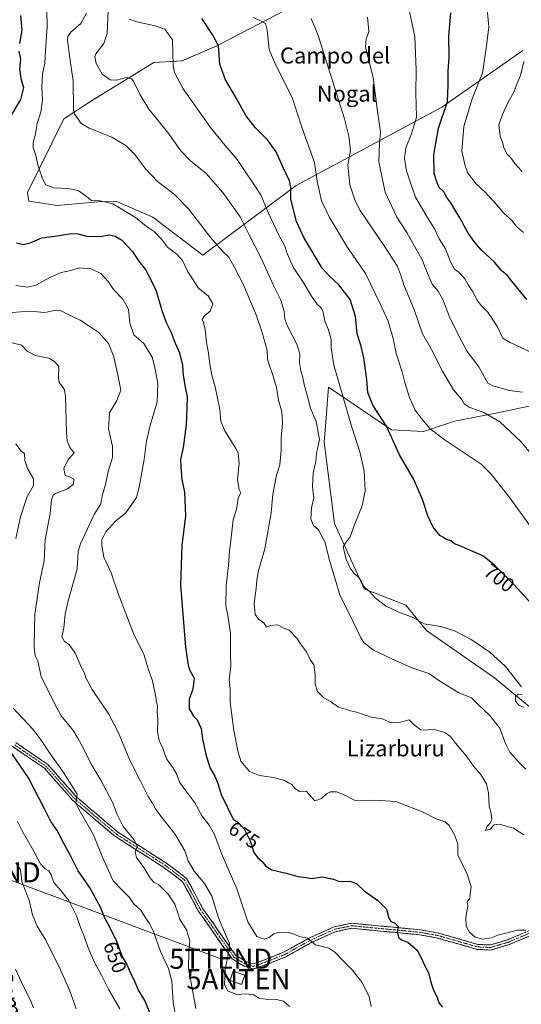
# Model space of a CAD drawing. Units: metres. Extents: x 624534 to 628001, y 4727240 to 4729616.
# Drawn here: x 624887 to 625137, y 4727915 to 4728405 of the extents above; entities that cross this region are included whole.
import ezdxf
from ezdxf.enums import TextEntityAlignment as Align

# ---------------------------------------------------------------- set-up
doc = ezdxf.new("R2010")
doc.units = ezdxf.units.M
doc.header["$MEASUREMENT"] = 0
for name, pattern in [('TRAZO_Y_PUNTO', [1, 0.5, -0.25, 0, -0.25]), ('TRAZOS', [0.75, 0.5, -0.25]), ('TRAZOSX2', [1.5, 1, -0.5])]:
    doc.linetypes.add(name, pattern=pattern)
doc.layers.get('0').update_dxf_attribs({"lineweight": 5})
for name, color, linetype, lineweight in [('Antena puntual', 7, 'Continuous', 0), ('Arbolado forestal CxS', 92, 'Continuous', 0), ('Camino', 19, 'TRAZOSX2', 0), ('Camino Cxs', 19, 'Continuous', 0), ('Camino eje', 19, 'TRAZO_Y_PUNTO', 0), ('Cultivos herbáceos CxS', 92, 'Continuous', 0), ('Curva de nivel maestra', 36, 'Continuous', 30), ('Curva de nivel normal', 36, 'Continuous', 0), ('Instalación de telecomunicaciones y medición', 135, 'TRAZOSX2', 0), ('Instalación de telecomunicaciones y medición Cxs', 135, 'Continuous', 0), ('Rótulo de curva de nivel directora', 19, 'Continuous', 0), ('Tendido', 6, 'Continuous', 0), ('Texto cartográfico', 19, 'Continuous', 0), ('Torre de tendido puntual', 7, 'Continuous', 0), ('Valla', 19, 'TRAZOS', 0)]:
    doc.layers.add(name, color=color, linetype=linetype, lineweight=lineweight)
doc.styles.add('Arial', font='txt', dxfattribs={"height": 0.2})

# ---------------------------------------------------------------- blocks, each defined once
blk = doc.blocks.new('*U152')
at = {"layer": 'Arbolado forestal CxS', "color": 92, "linetype": 'Continuous', "lineweight": 0}
for points in [[(625023.3547, 4728412.2751, 708.6116), (624984.9703, 4728392.3355, 700.2485), (624967.9921, 4728384.9505, 696.501), (624953.9673, 4728384.2125, 693.3904), (624922.9649, 4728365.0117, 686.4712), (624909.0427, 4728356.1587, 684.2812), (624890.9631, 4728319.4753, 678.5782), (624891.7151, 4728315.0503, 678.8206), (624905.7379, 4728312.8903, 678.4796), (624926.0039, 4728314.7083, 678.381), (624935.5189, 4728314.9651, 679.9924), (624953.4977, 4728307.1973, 681.4197), (624978.3255, 4728288.2073, 682.863), (624978.3255, 4728288.2073, 682.863), (625024.8299, 4728322.9169, 702.1501), (625097.4315, 4728361.8895, 725.7955), (625137.7689, 4728390.1199, 735.5256)], [(625147.3629, 4728214.3577, 714.3569), (625124.2909, 4728209.5827, 710.1853), (625103.8117, 4728205.4957, 707.0481), (625088.3497, 4728200.3547, 703.9754), (625072.4567, 4728201.1949, 700.6456), (625041.0681, 4728222.4809, 694.0021), (625039.8379, 4728207.3009, 692.7079), (625038.8537, 4728195.1569, 691.4617), (625044.0201, 4728154.5393, 693.9182), (625058.7823, 4728122.0455, 694.4668), (625079.4513, 4728113.9215, 695.6728), (625089.7849, 4728101.3677, 693.6256), (625123.7395, 4728077.7347, 693.4392), (625144.7241, 4728060.2759, 694.7129)]]:
    blk.add_polyline3d(points, dxfattribs=at)
blk = doc.blocks.new('*U174')
at = {"layer": 'Curva de nivel normal', "color": 36, "linetype": 'Continuous', "lineweight": 0}
blk.add_polyline3d([(625060.46, 4728406.68, 715), (625061.06, 4728399.66, 715), (625059.75, 4728395.76, 715), (625059.47, 4728392.02, 715), (625060.55, 4728387.08, 715), (625063.29, 4728376.75, 715), (625065.23, 4728361.08, 715), (625066.96, 4728349.51, 715), (625066.41, 4728343.8, 715), (625066.03, 4728334.64, 715), (625069.18, 4728319.6, 715), (625075.06, 4728307.22, 715), (625080.1, 4728299.57, 715), (625087.68, 4728285.95, 715), (625089.77, 4728280.38, 715), (625092.69, 4728273.79, 715), (625095.64, 4728270.36, 715), (625098, 4728266.12, 715), (625101.24, 4728257.59, 715), (625106.39, 4728247.06, 715), (625110.06, 4728240.34, 715), (625115.83, 4728232.65, 715), (625120.37, 4728224.44, 715), (625122.81, 4728223.09, 715), (625131.25, 4728220.86, 715), (625137.65, 4728219.93, 715)], dxfattribs=at)
blk = doc.blocks.new('*U175')
at = {"layer": 'Curva de nivel normal', "color": 36, "linetype": 'Continuous', "lineweight": 0}
blk.add_polyline3d([(624886.01, 4728006.3, 645), (624888.56, 4728001.3, 645), (624893.49, 4727992.66, 645), (624897.46, 4727985.22, 645), (624899.82, 4727982.64, 645), (624901.66, 4727981.66, 645), (624902.76, 4727979.68, 645), (624904.11, 4727975.87, 645), (624907.7, 4727971.88, 645), (624911.56, 4727966.82, 645), (624915.39, 4727959.18, 645), (624917.22, 4727953.88, 645), (624919.47, 4727948.69, 645), (624921.17, 4727943.3, 645), (624924.51, 4727935.62, 645), (624927.95, 4727929.73, 645), (624931.48, 4727922.4, 645), (624936.97, 4727912.97, 645)], dxfattribs=at)
blk = doc.blocks.new('*U177')
at = {"layer": 'Curva de nivel normal', "color": 36, "linetype": 'Continuous', "lineweight": 0}
blk.add_polyline3d([(624885, 4727932.67, 635), (624888.96, 4727924.12, 635), (624892.27, 4727917.55, 635), (624894.08, 4727913.47, 635)], dxfattribs=at)
blk = doc.blocks.new('*U178')
at = {"layer": 'Curva de nivel normal', "color": 36, "linetype": 'Continuous', "lineweight": 0}
blk.add_polyline3d([(624885.2, 4727985.72, 640), (624887.53, 4727982.14, 640), (624888.17, 4727976.3, 640), (624891.85, 4727966.89, 640), (624893.54, 4727959.69, 640), (624895.85, 4727954.14, 640), (624900.12, 4727947.08, 640), (624907.46, 4727932.37, 640), (624912.04, 4727921.83, 640), (624915.29, 4727912.87, 640)], dxfattribs=at)
blk = doc.blocks.new('*U187')
at = {"layer": 'Curva de nivel normal', "color": 36, "linetype": 'Continuous', "lineweight": 0}
blk.add_polyline3d([(624974.86, 4727913.12, 660), (624973.45, 4727921.45, 660), (624971.28, 4727933.02, 660), (624971.33, 4727941.15, 660), (624971.94, 4727946.73, 660), (624970.3, 4727952.21, 660), (624966.9, 4727957.5, 660), (624965.89, 4727960.8, 660), (624964.42, 4727965.05, 660), (624961.17, 4727970.03, 660), (624956.44, 4727974.7, 660), (624953.88, 4727976.08, 660), (624952.26, 4727977.88, 660), (624948.98, 4727983.26, 660), (624945.4, 4727988.36, 660), (624944.66, 4727990.9, 660), (624945.64, 4727993.85, 660), (624944.13, 4727997.11, 660), (624938.62, 4728003.78, 660), (624935.63, 4728009.78, 660), (624933.41, 4728015.78, 660), (624927.52, 4728026.87, 660), (624922.5, 4728035.15, 660), (624918.62, 4728043.19, 660), (624916.12, 4728047.71, 660), (624913.96, 4728051.43, 660), (624907.78, 4728058.8, 660), (624904.41, 4728064.94, 660), (624897.88, 4728078.49, 660), (624896.13, 4728086.07, 660), (624894.86, 4728088.73, 660), (624894.31, 4728093.24, 660), (624894.67, 4728109.44, 660), (624896.92, 4728125.1, 660), (624899.25, 4728135.97, 660), (624899.85, 4728146.44, 660), (624902.27, 4728159.54, 660), (624902.89, 4728166.42, 660), (624903.78, 4728168.69, 660), (624904.96, 4728169.56, 660), (624910.89, 4728171.83, 660), (624913.87, 4728174.18, 660), (624914.08, 4728176.62, 660), (624911.91, 4728177.83, 660), (624909.8, 4728178.58, 660), (624909.18, 4728182.05, 660), (624911.06, 4728186.1, 660), (624914.33, 4728189.77, 660), (624912.16, 4728192.43, 660), (624910.73, 4728195.86, 660), (624910.39, 4728199.76, 660), (624909.91, 4728217.92, 660), (624909.41, 4728221.18, 660), (624908.05, 4728223.2, 660), (624906.72, 4728224.76, 660), (624906.39, 4728226.88, 660), (624906.54, 4728232.8, 660), (624904.54, 4728235.23, 660), (624901.59, 4728236.89, 660), (624895.06, 4728238.22, 660), (624890.78, 4728240.38, 660), (624888.06, 4728243.35, 660), (624883.34, 4728244.55, 660)], dxfattribs=at)
blk = doc.blocks.new('*U194')
at = {"layer": 'Curva de nivel normal', "color": 36, "linetype": 'Continuous', "lineweight": 0}
blk.add_polyline3d([(625081.1, 4728410.24, 720), (625083.95, 4728397.12, 720), (625084.72, 4728380.45, 720), (625084.48, 4728368.92, 720), (625084.84, 4728356.89, 720), (625082.29, 4728348.57, 720), (625079.5, 4728341.68, 720), (625078.8, 4728336.41, 720), (625079.88, 4728330.23, 720), (625081.86, 4728324.21, 720), (625084.42, 4728317.11, 720), (625090.04, 4728307.42, 720), (625093.67, 4728301.76, 720), (625096.19, 4728296.42, 720), (625099.23, 4728291.42, 720), (625101.75, 4728284.88, 720), (625103.82, 4728281.34, 720), (625106.12, 4728279.61, 720), (625108.92, 4728276.46, 720), (625110.41, 4728273.86, 720), (625112.98, 4728270.01, 720), (625115.12, 4728265.83, 720), (625117.07, 4728263.17, 720), (625120.34, 4728259.89, 720), (625125.22, 4728252.62, 720), (625127.83, 4728246.93, 720), (625131.5, 4728244.81, 720), (625142.19, 4728239.74, 720)], dxfattribs=at)
blk = doc.blocks.new('*U196')
at = {"layer": 'Curva de nivel normal', "color": 36, "linetype": 'Continuous', "lineweight": 0}
blk.add_polyline3d([(625138.2, 4728299.6, 730), (625134.84, 4728302.32, 730), (625132.27, 4728305.43, 730), (625128.15, 4728309.36, 730), (625125.09, 4728313.1, 730), (625119.04, 4728319.58, 730), (625114.52, 4728323.8, 730), (625110.48, 4728329.08, 730), (625109.06, 4728332.67, 730), (625107.42, 4728340.01, 730), (625108.42, 4728352.3, 730), (625112.53, 4728366.12, 730), (625117.72, 4728378.99, 730), (625119.52, 4728391.12, 730), (625120.93, 4728401.86, 730), (625119.83, 4728412.32, 730)], dxfattribs=at)
blk = doc.blocks.new('*U198')
at = {"layer": 'Curva de nivel normal', "color": 36, "linetype": 'Continuous', "lineweight": 0}
blk.add_polyline3d([(625032.29, 4728406.07, 710), (625035.78, 4728397.61, 710), (625048.93, 4728356.04, 710), (625051.15, 4728347.56, 710), (625051.94, 4728340.32, 710), (625050.61, 4728333.29, 710), (625051.54, 4728323.27, 710), (625054.2, 4728315.34, 710), (625056.83, 4728310.41, 710), (625068.8, 4728292.9, 710), (625075.25, 4728282.93, 710), (625077.08, 4728278.35, 710), (625078.48, 4728273.39, 710), (625083.78, 4728260.64, 710), (625087.86, 4728249.03, 710), (625092.3, 4728241.23, 710), (625097.76, 4728230.42, 710), (625103.24, 4728221.1, 710), (625107.21, 4728216.52, 710), (625108.62, 4728214.22, 710), (625111.07, 4728212.51, 710), (625118.36, 4728209.89, 710), (625126.38, 4728205.3, 710), (625136.85, 4728195.52, 710), (625148.21, 4728181.59, 710)], dxfattribs=at)
blk = doc.blocks.new('*U199')
at = {"layer": 'Curva de nivel normal', "color": 36, "linetype": 'Continuous', "lineweight": 0}
for points in [[(624965.58, 4727905.45, 655), (624963.57, 4727916.12, 655), (624962.93, 4727926.79, 655), (624961.26, 4727933, 655), (624957.26, 4727941.56, 655), (624953.98, 4727950.9, 655), (624951.82, 4727955.43, 655), (624949.83, 4727958.18, 655), (624947.42, 4727961.99, 655), (624943.89, 4727965.42, 655), (624941.81, 4727968.39, 655), (624938.1, 4727971.96, 655), (624933.64, 4727976.67, 655), (624928.18, 4727988.77, 655), (624923.85, 4727999.52, 655), (624916.1, 4728013.14, 655), (624915.16, 4728015.54, 655), (624915.5, 4728017.44, 655), (624915.68, 4728019.76, 655), (624908.97, 4728030.58, 655), (624901.57, 4728040.85, 655), (624898.75, 4728045.25, 655), (624896.81, 4728048.02, 655), (624893.57, 4728052.32, 655), (624883.83, 4728062.66, 655)], [(624885.12, 4728147.19, 655), (624887.5, 4728157.94, 655), (624890.88, 4728168.11, 655), (624893.93, 4728173.6, 655), (624894.04, 4728176.86, 655), (624890.99, 4728182.08, 655), (624889.74, 4728186, 655), (624889.46, 4728189.41, 655), (624887.84, 4728190.57, 655), (624885.14, 4728194.26, 655)]]:
    blk.add_polyline3d(points, dxfattribs=at)
blk = doc.blocks.new('*U206')
at = {"layer": 'Curva de nivel normal', "color": 36, "linetype": 'Continuous', "lineweight": 0}
blk.add_polyline3d([(625138.38, 4728384.66, 735), (625136.67, 4728377.76, 735), (625135.03, 4728373.88, 735), (625133.43, 4728369.75, 735), (625130.3, 4728364.08, 735), (625127.76, 4728358.3, 735), (625125.83, 4728353.09, 735), (625126.55, 4728347.49, 735), (625127.76, 4728344.3, 735), (625128.42, 4728341.8, 735), (625129.87, 4728338.72, 735), (625131.81, 4728336.73, 735), (625133.82, 4728333.88, 735), (625135.73, 4728331.9, 735), (625137.41, 4728329.68, 735)], dxfattribs=at)
blk = doc.blocks.new('*U208')
at = {"layer": 'Curva de nivel maestra', "color": 36, "linetype": 'Continuous', "lineweight": 30}
blk.add_polyline3d([(625139.87, 4728266.09, 725), (625132.27, 4728275.22, 725), (625130.02, 4728278.3, 725), (625127.53, 4728280.33, 725), (625123.69, 4728284.67, 725), (625117.07, 4728290.93, 725), (625114.08, 4728294.38, 725), (625110.52, 4728299.11, 725), (625106.45, 4728306.85, 725), (625104.1, 4728310.56, 725), (625101.88, 4728314.34, 725), (625099.96, 4728316.97, 725), (625098.38, 4728319.84, 725), (625096.18, 4728321.96, 725), (625095.19, 4728324.23, 725), (625093.56, 4728328.94, 725), (625093.52, 4728338.22, 725), (625095.86, 4728351.52, 725), (625100.22, 4728364.74, 725), (625100.64, 4728372.85, 725), (625100.64, 4728379.86, 725), (625101.08, 4728386.89, 725), (625100.98, 4728397.33, 725), (625101.92, 4728408.89, 725)], dxfattribs=at)
blk = doc.blocks.new('*U212')
at = {"layer": 'Curva de nivel maestra', "color": 36, "linetype": 'Continuous', "lineweight": 30}
blk.add_polyline3d([(624953.03, 4727908.66, 650), (624949.49, 4727917.11, 650), (624946.37, 4727922.15, 650), (624944.49, 4727926.47, 650), (624942.02, 4727931.62, 650), (624940.48, 4727935.14, 650), (624938.18, 4727939.13, 650), (624935.45, 4727946.4, 650), (624931.66, 4727954.28, 650), (624929.47, 4727958.1, 650), (624927.32, 4727963.62, 650), (624921.83, 4727973.45, 650), (624916.32, 4727981.7, 650), (624912.68, 4727988.9, 650), (624909.07, 4727995.33, 650), (624905.82, 4728001.68, 650), (624902.63, 4728006.22, 650), (624899.55, 4728012.49, 650), (624891.44, 4728028.04, 650), (624875.13, 4728051.7, 650)], dxfattribs=at)
blk = doc.blocks.new('5TTEND')
blk.add_text('5TTEND', height=10).set_placement((0, 0), align=Align.MIDDLE_CENTER)
blk = doc.blocks.new('5ANTEN')
blk.add_text('5ANTEN', height=10).set_placement((0, 0), align=Align.MIDDLE_CENTER)

msp = doc.modelspace()

# ---------------------------------------------------------------- linework, layer by layer
at = {"layer": 'Arbolado forestal CxS', "color": 92, "linetype": 'Continuous', "lineweight": 0}
for points in [[(625144.41, 4728461.02, 737.49), (625129.65, 4728469.14, 735.47), (625120.05, 4728471.36, 734.34), (625112.38, 4728469.35, 733.29), (625103.08, 4728466.92, 731.09), (625094.96, 4728457.32, 727.92), (625080.93, 4728446.25, 722.82), (625058.79, 4728433.69, 717.1), (625023.35, 4728412.28, 708.61), (624984.97, 4728392.34, 700.25), (624967.99, 4728384.95, 696.5), (624953.97, 4728384.21, 693.39), (624922.96, 4728365.01, 686.47), (624909.04, 4728356.16, 684.28), (624890.96, 4728319.48, 678.58), (624891.72, 4728315.05, 678.82), (624905.74, 4728312.89, 678.48), (624926, 4728314.71, 678.38), (624935.52, 4728314.97, 679.99), (624953.5, 4728307.2, 681.42), (624978.33, 4728288.21, 682.86)], [(624978.33, 4728288.21, 682.86), (625024.83, 4728322.92, 702.15), (625097.43, 4728361.89, 725.8), (625137.77, 4728390.12, 735.53)], [(625147.36, 4728214.36, 714.36), (625124.29, 4728209.58, 710.19), (625103.81, 4728205.5, 707.05), (625088.35, 4728200.35, 703.98), (625072.46, 4728201.19, 700.65), (625041.07, 4728222.48, 694), (625039.84, 4728207.3, 692.71), (625038.85, 4728195.16, 691.46), (625044.02, 4728154.54, 693.92), (625058.78, 4728122.05, 694.47), (625079.45, 4728113.92, 695.67), (625089.78, 4728101.37, 693.63), (625123.74, 4728077.73, 693.44), (625144.72, 4728060.28, 694.71)]]:
    msp.add_polyline3d(points, dxfattribs=at)
at = {"layer": 'Camino', "color": 19, "linetype": 'TRAZOSX2', "lineweight": 0}
for points in [[(625149.36, 4727952.68), (625131.15, 4727945), (625121.87, 4727942.22), (625114.82, 4727942.55), (625111.34, 4727943.58), (625095.36, 4727948.19), (625086.45, 4727949.81), (625052.61, 4727953.03), (625044.58, 4727951.39), (625032.74, 4727946.09), (625019.38, 4727938.69), (625009.94, 4727934.94), (625003.52, 4727932.78), (624998.63, 4727934.27), (624992.92, 4727937.81), (624988.08, 4727944.69), (624976.29, 4727961.41), (624968.32, 4727976.25), (624958.87, 4727983.37), (624934.41, 4727999.01), (624913.51, 4728016.77), (624899.48, 4728032.71), (624883.35, 4728043.73)], [(624885.15, 4728045.52), (624901.15, 4728034.6), (624915.27, 4728018.56), (624935.9, 4728001.03), (624960.3, 4727985.43), (624970.27, 4727977.91), (624978.42, 4727962.73), (624994.01, 4727940.61), (624994.67, 4727939.67), (624999.67, 4727936.57), (625003.48, 4727935.41), (625009.07, 4727937.29), (625018.31, 4727940.95), (625031.63, 4727948.33), (625043.81, 4727953.79), (625052.47, 4727955.55), (625086.79, 4727952.29), (625095.93, 4727950.63), (625112.04, 4727945.98), (625115.25, 4727945.03), (625121.56, 4727944.74), (625130.3, 4727947.35), (625148.79, 4727955.15)]]:
    msp.add_lwpolyline(points, dxfattribs=at)
at = {"layer": 'Camino Cxs', "color": 19, "linetype": 'Continuous', "lineweight": 0}
for points in [[(625140.26, 4727948.84, 679.83), (625135.7, 4727946.92, 679.74), (625131.15, 4727945, 679.63), (625126.51, 4727943.61, 679.45), (625121.87, 4727942.22, 679.28), (625118.35, 4727942.39, 679.31), (625114.82, 4727942.55, 679.27), (625111.34, 4727943.58, 679.05), (625107.35, 4727944.73, 678.86), (625103.35, 4727945.89, 678.39), (625099.36, 4727947.04, 677.8), (625095.36, 4727948.19, 677.23), (625090.91, 4727949, 676.57), (625086.45, 4727949.81, 675.98), (625081.62, 4727950.27, 675.29), (625076.78, 4727950.73, 674.96), (625071.95, 4727951.19, 674.49), (625067.11, 4727951.65, 674.03), (625062.28, 4727952.11, 673.5), (625057.44, 4727952.57, 672.85), (625052.61, 4727953.03, 672.29), (625048.6, 4727952.21, 671.88), (625044.58, 4727951.39, 671.44), (625040.63, 4727949.62, 670.84), (625036.69, 4727947.86, 670.34), (625032.74, 4727946.09, 669.83), (625029.4, 4727944.24, 669.38), (625026.06, 4727942.39, 668.86), (625022.72, 4727940.54, 668.56), (625019.38, 4727938.69, 668.25), (625016.23, 4727937.44, 667.86), (625013.09, 4727936.19, 667.53), (625009.94, 4727934.94, 667.25), (625006.73, 4727933.86, 666.88), (625003.52, 4727932.78, 666.43), (625001.08, 4727933.53, 666.27), (624998.63, 4727934.27, 665.97), (624995.78, 4727936.04, 665.58), (624992.92, 4727937.81, 665.3), (624990.5, 4727941.25, 664.8), (624988.08, 4727944.69, 664.43), (624985.72, 4727948.03, 663.95), (624983.36, 4727951.38, 663.65), (624981.01, 4727954.72, 663.35), (624978.65, 4727958.07, 663.04), (624976.29, 4727961.41, 662.98), (624974.3, 4727965.12, 662.84), (624972.31, 4727968.83, 662.97), (624970.31, 4727972.54, 662.6), (624968.32, 4727976.25, 662.53), (624965.17, 4727978.62, 662.24), (624962.02, 4727981, 661.93), (624958.87, 4727983.37, 661.72), (624954.79, 4727985.98, 661.2), (624950.72, 4727988.58, 660.79), (624946.64, 4727991.19, 660.1), (624942.56, 4727993.8, 659.64), (624938.49, 4727996.4, 658.93), (624934.41, 4727999.01, 658.44), (624930.93, 4728001.97, 657.8), (624927.44, 4728004.93, 657.45), (624923.96, 4728007.89, 656.43), (624920.48, 4728010.85, 655.69), (624916.99, 4728013.81, 655.28), (624913.51, 4728016.77, 654.49), (624910.7, 4728019.96, 654.11), (624907.9, 4728023.15, 653.47), (624905.09, 4728026.33, 652.94), (624902.29, 4728029.52, 652.77), (624899.48, 4728032.71, 652.36), (624895.45, 4728035.47, 651.91), (624891.42, 4728038.22, 651.63), (624887.38, 4728040.98, 651.02), (624883.35, 4728043.73, 650.45)], [(624885.15, 4728045.52, 651.16), (624889.15, 4728042.79, 651.38), (624893.15, 4728040.06, 652), (624897.15, 4728037.33, 652.38), (624901.15, 4728034.6, 652.94), (624903.97, 4728031.39, 653.31), (624906.8, 4728028.18, 653.26), (624909.62, 4728024.98, 653.91), (624912.45, 4728021.77, 654.52), (624915.27, 4728018.56, 654.81), (624918.71, 4728015.64, 655.72), (624922.15, 4728012.72, 656.05), (624925.59, 4728009.8, 656.87), (624929.02, 4728006.87, 657.66), (624932.46, 4728003.95, 658.12), (624935.9, 4728001.03, 658.73), (624939.97, 4727998.43, 659.12), (624944.03, 4727995.83, 660.04), (624948.1, 4727993.23, 660.47), (624952.17, 4727990.63, 661.24), (624956.23, 4727988.03, 661.39), (624960.3, 4727985.43, 662.09), (624963.62, 4727982.92, 662.22), (624966.95, 4727980.42, 662.6), (624970.27, 4727977.91, 663.01), (624972.31, 4727974.12, 663.12), (624974.35, 4727970.32, 663.28), (624976.38, 4727966.53, 663.15), (624978.42, 4727962.73, 663.42), (624981.02, 4727959.04, 663.42), (624983.62, 4727955.36, 663.95), (624986.22, 4727951.67, 664.15), (624988.81, 4727947.98, 665.03), (624991.41, 4727944.3, 665.01), (624994.01, 4727940.61, 665.67), (624994.67, 4727939.67, 665.65), (624997.17, 4727938.12, 665.73), (624999.67, 4727936.57, 666.23), (625003.48, 4727935.41, 666.71), (625006.28, 4727936.35, 667.17), (625009.07, 4727937.29, 667.43), (625013.69, 4727939.12, 667.95), (625018.31, 4727940.95, 668.5), (625021.64, 4727942.8, 668.63), (625024.97, 4727944.64, 669.08), (625028.3, 4727946.49, 669.58), (625031.63, 4727948.33, 669.91), (625035.69, 4727950.15, 670.54), (625039.75, 4727951.97, 670.92), (625043.81, 4727953.79, 671.36), (625048.14, 4727954.67, 671.92), (625052.47, 4727955.55, 672.34), (625057.37, 4727955.08, 672.92), (625062.28, 4727954.62, 673.51), (625067.18, 4727954.15, 674.09), (625072.08, 4727953.69, 674.45), (625076.98, 4727953.22, 674.97), (625081.89, 4727952.76, 675.46), (625086.79, 4727952.29, 676.05), (625091.36, 4727951.46, 676.67), (625095.93, 4727950.63, 677.3), (625099.96, 4727949.47, 677.72), (625103.99, 4727948.31, 678.03), (625108.01, 4727947.14, 678.69), (625112.04, 4727945.98, 679.25), (625115.25, 4727945.03, 679.42), (625118.41, 4727944.89, 679.48), (625121.56, 4727944.74, 679.46), (625125.93, 4727946.05, 679.64), (625130.3, 4727947.35, 679.65), (625134, 4727948.91, 679.72), (625137.7, 4727950.47, 679.91)]]:
    msp.add_polyline3d(points, dxfattribs=at)
at = {"layer": 'Camino eje', "color": 19, "linetype": 'TRAZO_Y_PUNTO', "lineweight": 0}
msp.add_lwpolyline([(625149.08, 4727953.92), (625130.73, 4727946.18), (625126.36, 4727944.87), (625121.72, 4727943.48), (625118.19, 4727943.65), (625115.04, 4727943.79), (625111.69, 4727944.78), (625095.65, 4727949.41), (625086.62, 4727951.05), (625069.7, 4727952.66), (625052.54, 4727954.29), (625048.21, 4727953.41), (625044.2, 4727952.59), (625038.11, 4727949.86), (625032.19, 4727947.21), (625018.85, 4727939.82), (625014.13, 4727937.95), (625009.51, 4727936.12), (625003.5, 4727934.1), (624999.15, 4727935.42), (624993.8, 4727938.74), (624991.05, 4727942.65), (624983.25, 4727953.71), (624977.36, 4727962.07), (624969.3, 4727977.08), (624964.31, 4727980.84), (624959.59, 4727984.4), (624935.16, 4728000.02), (624914.39, 4728017.67), (624900.32, 4728033.66), (624892.32, 4728039.12), (624884.25, 4728044.63)], dxfattribs=at)
at = {"layer": 'Cultivos herbáceos CxS', "color": 92, "linetype": 'Continuous', "lineweight": 0}
for points in [[(625144.41, 4728461.02, 737.49), (625129.65, 4728469.14, 735.47), (625120.05, 4728471.36, 734.34), (625112.38, 4728469.35, 733.29), (625103.08, 4728466.92, 731.09), (625094.96, 4728457.32, 727.92), (625080.93, 4728446.25, 722.82), (625058.79, 4728433.69, 717.1), (625023.35, 4728412.28, 708.61), (624984.97, 4728392.34, 700.25), (624967.99, 4728384.95, 696.5), (624953.97, 4728384.21, 693.39), (624922.96, 4728365.01, 686.47), (624909.04, 4728356.16, 684.28), (624890.96, 4728319.48, 678.58), (624891.72, 4728315.05, 678.82), (624905.74, 4728312.89, 678.48), (624926, 4728314.71, 678.38), (624935.52, 4728314.97, 679.99), (624953.5, 4728307.2, 681.42), (624978.33, 4728288.21, 682.86)], [(625137.77, 4728390.12, 735.53), (625097.43, 4728361.89, 725.8), (625024.83, 4728322.92, 702.15), (624978.33, 4728288.21, 682.86), (624978.33, 4728288.21, 682.86), (624953.5, 4728307.2, 681.42), (624935.52, 4728314.97, 679.99), (624926, 4728314.71, 678.38), (624905.74, 4728312.89, 678.48), (624891.72, 4728315.05, 678.82), (624890.96, 4728319.48, 678.58), (624909.04, 4728356.16, 684.28), (624922.96, 4728365.01, 686.47), (624953.97, 4728384.21, 693.39), (624967.99, 4728384.95, 696.5), (624984.97, 4728392.34, 700.25), (625023.35, 4728412.28, 708.61)], [(624978.33, 4728288.21, 682.86), (625024.83, 4728322.92, 702.15), (625097.43, 4728361.89, 725.8), (625137.77, 4728390.12, 735.53)], [(625144.72, 4728060.28, 694.71), (625123.74, 4728077.73, 693.44), (625089.78, 4728101.37, 693.63), (625079.45, 4728113.92, 695.67), (625058.78, 4728122.05, 694.47), (625044.02, 4728154.54, 693.92), (625038.85, 4728195.16, 691.46), (625039.84, 4728207.3, 692.71), (625041.07, 4728222.48, 694), (625072.46, 4728201.19, 700.65), (625088.35, 4728200.35, 703.98), (625103.81, 4728205.5, 707.05), (625124.29, 4728209.58, 710.19), (625147.36, 4728214.36, 714.36)], [(625147.36, 4728214.36, 714.36), (625124.29, 4728209.58, 710.19), (625103.81, 4728205.5, 707.05), (625088.35, 4728200.35, 703.98), (625072.46, 4728201.19, 700.65), (625041.07, 4728222.48, 694), (625039.84, 4728207.3, 692.71), (625038.85, 4728195.16, 691.46), (625044.02, 4728154.54, 693.92), (625058.78, 4728122.05, 694.47), (625079.45, 4728113.92, 695.67), (625089.78, 4728101.37, 693.63), (625123.74, 4728077.73, 693.44), (625144.72, 4728060.28, 694.71)]]:
    msp.add_polyline3d(points, dxfattribs=at)
at = {"layer": 'Curva de nivel maestra', "color": 36, "linetype": 'Continuous', "lineweight": 30}
for points in [[(624887.59, 4728407.64, 675), (624888.26, 4728400.21, 675), (624886.94, 4728393.6, 675)], [(625144.46, 4728112.16, 700), (625133.12, 4728124.44, 700), (625123.48, 4728133.97, 700), (625117.81, 4728138.45, 700), (625106.4, 4728143.55, 700), (625103.82, 4728144.57, 700), (625101.87, 4728145.9, 700), (625099.83, 4728146.63, 700), (625097.89, 4728147.88, 700), (625096.4, 4728148.68, 700), (625093.08, 4728152.73, 700), (625090.45, 4728158.48, 700), (625087.84, 4728166.62, 700), (625083.55, 4728176.51, 700), (625076.41, 4728188.87, 700), (625069.82, 4728203.13, 700), (625063.05, 4728213.48, 700), (625060.66, 4728219.88, 700), (625060.11, 4728226.28, 700), (625058.58, 4728237.19, 700), (625057.03, 4728243.44, 700), (625055.31, 4728248.98, 700), (625054.36, 4728257.76, 700), (625051.82, 4728266.11, 700), (625046.2, 4728273.43, 700), (625041.41, 4728277.7, 700), (625037.77, 4728281.71, 700), (625028.7, 4728297.01, 700), (625025.1, 4728305.05, 700), (625022.16, 4728316.09, 700), (625022.2, 4728322.08, 700), (625021.49, 4728325.23, 700), (625018.26, 4728332.25, 700), (625014.97, 4728339.68, 700), (625010.59, 4728345.61, 700), (625004.37, 4728351.75, 700), (624999.75, 4728357.8, 700), (624995.09, 4728366.26, 700), (624989.68, 4728375.5, 700), (624986.83, 4728383.41, 700), (624986.1, 4728392.52, 700), (624983.33, 4728397.79, 700), (624977.88, 4728406.13, 700)], [(624886.72, 4728389.88, 675), (624887.59, 4728385.89, 675), (624887.06, 4728380.99, 675), (624887.67, 4728376.22, 675), (624889.06, 4728371.75, 675), (624887.5, 4728365.7, 675), (624882.82, 4728357.96, 675)], [(624885.46, 4728294.38, 675), (624888.98, 4728293.52, 675), (624892.38, 4728294.37, 675), (624898.16, 4728296.81, 675), (624905.83, 4728297.83, 675), (624912.83, 4728298.98, 675), (624916.16, 4728298.91, 675), (624920.5, 4728297.7, 675), (624927.16, 4728297.58, 675), (624931.66, 4728298.36, 675), (624934.71, 4728297.7, 675), (624937.83, 4728295.82, 675), (624943.33, 4728290.09, 675), (624946.02, 4728285.95, 675), (624950.08, 4728280.67, 675), (624955.15, 4728270.39, 675), (624957.96, 4728260.75, 675), (624960.28, 4728254.42, 675), (624962.62, 4728249.76, 675), (624964.64, 4728244.42, 675), (624966.81, 4728239.55, 675), (624968.3, 4728233.38, 675), (624968.65, 4728228.28, 675), (624969.62, 4728222.52, 675), (624970.58, 4728217.76, 675), (624970.32, 4728211.88, 675), (624970.15, 4728203.7, 675), (624968.63, 4728192.41, 675), (624967.17, 4728186.5, 675), (624967.36, 4728182.8, 675), (624967.96, 4728176.56, 675), (624969.23, 4728170.17, 675), (624969.66, 4728158.27, 675), (624967.98, 4728143.83, 675), (624967.22, 4728123.83, 675), (624969.7, 4728093.01, 675), (624971.01, 4728084.07, 675), (624971.84, 4728081.4, 675), (624974.07, 4728077.66, 675), (624973.43, 4728072.2, 675), (624971.49, 4728067.22, 675), (624971.54, 4728062.31, 675), (624973.65, 4728058.72, 675), (624975.61, 4728056.89, 675), (624977.51, 4728052.46, 675), (624978.18, 4728047.16, 675), (624979.96, 4728038.91, 675), (624982.09, 4728032.7, 675), (624984.3, 4728028.81, 675), (624985.85, 4728025.08, 675), (624987.57, 4728019.65, 675), (624993.55, 4728007.38, 675), (624996.06, 4728005.68, 675), (624999.01, 4728002.63, 675), (625001.95, 4727996.58, 675), (625003.86, 4727990.82, 675), (625005.75, 4727988.05, 675), (625007.97, 4727986.27, 675), (625009.69, 4727983.99, 675), (625012.8, 4727982.1, 675), (625019.89, 4727980.57, 675), (625025.67, 4727978.82, 675), (625029.8, 4727978.36, 675), (625032.72, 4727977.88, 675), (625037.76, 4727978.6, 675), (625043.52, 4727977.52, 675), (625046, 4727976.56, 675), (625048.2, 4727976.28, 675), (625051.73, 4727976.5, 675), (625055.11, 4727975.2, 675), (625058.74, 4727971.71, 675), (625065.52, 4727966.82, 675), (625069.92, 4727962.55, 675), (625071.1, 4727958.11, 675), (625072.02, 4727956.5, 675), (625073.91, 4727955.83, 675), (625075.69, 4727953.98, 675), (625075.28, 4727951.21, 675), (625075.82, 4727948.44, 675), (625077.77, 4727947.1, 675), (625080.52, 4727946.09, 675), (625085.28, 4727942.03, 675), (625091.03, 4727930.33, 675), (625091.94, 4727926.24, 675), (625093.06, 4727922.75, 675), (625095.09, 4727918.59, 675), (625095.96, 4727915.97, 675), (625097.72, 4727913.69, 675)]]:
    msp.add_polyline3d(points, dxfattribs=at)
at = {"layer": 'Curva de nivel normal', "color": 36, "linetype": 'Continuous', "lineweight": 0}
for points in [[(625139.36, 4727952.12, 680), (625135.1, 4727952.17, 680), (625125.37, 4727949.6, 680), (625122.05, 4727948.28, 680), (625117.92, 4727947.63, 680), (625114.15, 4727948.66, 680), (625111.2, 4727951.18, 680), (625109.64, 4727954.07, 680), (625109.46, 4727958.58, 680), (625110.34, 4727964.17, 680), (625110.08, 4727966.3, 680), (625111.44, 4727968.02, 680), (625111.51, 4727970.05, 680), (625112.04, 4727973.92, 680), (625110.12, 4727980, 680), (625105.38, 4727989.69, 680), (625105.39, 4727995.15, 680), (625103.82, 4727999.6, 680), (625101.17, 4728004.29, 680), (625099.16, 4728006.06, 680), (625094.65, 4728007.59, 680), (625088.2, 4728010.82, 680), (625080.54, 4728013.86, 680), (625074.46, 4728016.1, 680), (625064.15, 4728016.88, 680), (625054.62, 4728016.53, 680), (625048.87, 4728019.52, 680), (625045.04, 4728021.02, 680), (625042.04, 4728020.98, 680), (625039.96, 4728019.98, 680), (625037.47, 4728017.69, 680), (625034.12, 4728016.48, 680), (625032.48, 4728018.42, 680), (625029.85, 4728021.3, 680), (625026.61, 4728021.24, 680), (625024.33, 4728022.62, 680), (625022.66, 4728024.62, 680), (625021.07, 4728025.44, 680), (625019.04, 4728026.63, 680), (625013.6, 4728028.12, 680), (625006.54, 4728029.14, 680), (625001.68, 4728031.13, 680), (624997.28, 4728036.23, 680), (624995.79, 4728041.43, 680), (624993.74, 4728051.46, 680), (624992.06, 4728065.7, 680), (624991.96, 4728072.39, 680), (624991.44, 4728076.86, 680), (624992.28, 4728083.46, 680), (624992.2, 4728089.52, 680), (624992.22, 4728099.79, 680), (624990.83, 4728108.75, 680), (624989.89, 4728113.69, 680), (624990, 4728123.66, 680), (624991.23, 4728133.7, 680), (624991.71, 4728140.95, 680), (624992.36, 4728146.06, 680), (624993.51, 4728156.43, 680), (624995.24, 4728162.43, 680), (624996.02, 4728167.43, 680), (624997.29, 4728169.89, 680), (624996.55, 4728171.48, 680), (624995.67, 4728176.28, 680), (624996.55, 4728184.64, 680), (624995.92, 4728189.39, 680), (624994.79, 4728191.94, 680), (624989.4, 4728200.82, 680), (624987.39, 4728205.57, 680), (624986.76, 4728211.35, 680), (624984.53, 4728222.62, 680), (624982.91, 4728228.48, 680), (624981.88, 4728233.97, 680), (624981.27, 4728239.49, 680), (624980.22, 4728244.69, 680), (624979.55, 4728251.25, 680), (624978.75, 4728254.72, 680), (624978.1, 4728256.25, 680), (624979.17, 4728258.09, 680), (624981.96, 4728260.42, 680), (624983.43, 4728264.07, 680), (624981.07, 4728267.94, 680), (624976.21, 4728271.8, 680), (624973.61, 4728275.87, 680), (624970.94, 4728279.86, 680), (624968.24, 4728285.5, 680), (624965.49, 4728288.69, 680), (624960.84, 4728292.15, 680), (624957.77, 4728296.14, 680), (624954.11, 4728300, 680), (624950.21, 4728302.64, 680), (624944.87, 4728306.98, 680), (624933.58, 4728313.73, 680), (624927.25, 4728315.35, 680), (624922.82, 4728315.4, 680), (624919.74, 4728317.99, 680), (624916.22, 4728320.39, 680), (624911.16, 4728321.42, 680), (624904.12, 4728321.82, 680), (624900.22, 4728323.26, 680), (624898.4, 4728326.18, 680), (624896.16, 4728333.15, 680), (624895.16, 4728338.06, 680), (624893.88, 4728341.75, 680), (624893.84, 4728344.26, 680), (624894.8, 4728347.8, 680), (624895.79, 4728353.8, 680), (624897.62, 4728359.42, 680), (624898.56, 4728365.35, 680), (624898.1, 4728372.01, 680), (624898.51, 4728378.41, 680), (624899.59, 4728383.83, 680), (624899.92, 4728389.98, 680), (624900.84, 4728402.03, 680), (624900.66, 4728409.98, 680)], [(625138.32, 4727999.58, 685), (625133.14, 4728002.82, 685), (625126.18, 4728004.82, 685), (625123.59, 4728004.6, 685), (625121.57, 4728002.44, 685), (625119.28, 4728001.76, 685), (625120, 4728003.87, 685), (625121.59, 4728005.45, 685), (625122.34, 4728007.14, 685), (625122.02, 4728010.07, 685), (625121.1, 4728014, 685), (625120.77, 4728020.4, 685), (625119.77, 4728024.91, 685), (625116.76, 4728029.75, 685), (625113.32, 4728033.79, 685), (625109.6, 4728038.96, 685), (625104.29, 4728045.29, 685), (625101.75, 4728048.61, 685), (625098.92, 4728050.53, 685), (625093.11, 4728052.12, 685), (625089.43, 4728051.72, 685), (625087, 4728051.95, 685), (625083.89, 4728054.18, 685), (625081.11, 4728056.91, 685), (625076.27, 4728055.59, 685), (625072.25, 4728055.38, 685), (625067.68, 4728057.3, 685), (625062.37, 4728058.19, 685), (625054.94, 4728060.68, 685), (625051.38, 4728061.57, 685), (625049.44, 4728062.22, 685), (625046.05, 4728063.13, 685), (625042.06, 4728066, 685), (625038.74, 4728067.78, 685), (625035.45, 4728071.03, 685), (625034.33, 4728074.63, 685), (625034.39, 4728079.44, 685), (625033.66, 4728084.28, 685), (625031.97, 4728086.59, 685), (625030.02, 4728090.64, 685), (625027.02, 4728094.64, 685), (625025.26, 4728097.54, 685), (625021.42, 4728101.47, 685), (625018.36, 4728102.68, 685), (625015.54, 4728104.21, 685), (625012.15, 4728103.86, 685), (625010.05, 4728103, 685), (625008.73, 4728105.17, 685), (625006.16, 4728107.05, 685), (625004.53, 4728109.36, 685), (625003.94, 4728114.81, 685), (625005.02, 4728122.49, 685), (625005.2, 4728126.33, 685), (625006.18, 4728131.29, 685), (625009.23, 4728142.06, 685), (625012.41, 4728159.92, 685), (625013.27, 4728169.22, 685), (625015.15, 4728178.61, 685), (625016.66, 4728183.77, 685), (625017.44, 4728191.17, 685), (625017.43, 4728197.07, 685), (625018.13, 4728204.76, 685), (625017.88, 4728208.11, 685), (625017.51, 4728210.8, 685), (625016, 4728216, 685), (625015.03, 4728222.4, 685), (625013.08, 4728229.09, 685), (625011.68, 4728232.57, 685), (625010.6, 4728236.41, 685), (625010.41, 4728240.68, 685), (625007.93, 4728249.67, 685), (625004.89, 4728258.55, 685), (624998.45, 4728273.82, 685), (624994.08, 4728282.16, 685), (624991.32, 4728287.22, 685), (624988.06, 4728290.41, 685), (624982.38, 4728296.91, 685), (624971.29, 4728311.36, 685), (624964.06, 4728318.57, 685), (624955.82, 4728324.88, 685), (624949.94, 4728331.08, 685), (624944.34, 4728338.48, 685), (624940.08, 4728342.89, 685), (624933.11, 4728347.02, 685), (624921.81, 4728351.4, 685), (624917.56, 4728354, 685), (624915.7, 4728356.71, 685), (624914.4, 4728358.43, 685), (624914.01, 4728360.78, 685), (624913.82, 4728375.07, 685), (624912.05, 4728386.3, 685), (624910.93, 4728395.32, 685), (624911.09, 4728397.04, 685), (624912.6, 4728399.24, 685), (624917.5, 4728403.66, 685), (624920.45, 4728408.78, 685)], [(625139.24, 4728032.31, 690), (625135.64, 4728035.98, 690), (625131.39, 4728040.68, 690), (625129.16, 4728045.11, 690), (625126.29, 4728052.67, 690), (625121.14, 4728059.11, 690), (625116.14, 4728063.92, 690), (625112.18, 4728067.72, 690), (625105.86, 4728070.3, 690), (625100.25, 4728073.85, 690), (625095.98, 4728076.49, 690), (625090.93, 4728079.94, 690), (625082.49, 4728082.76, 690), (625074.41, 4728086.4, 690), (625063.39, 4728091.56, 690), (625058.82, 4728095.15, 690), (625057.09, 4728097.73, 690), (625051.4, 4728109.43, 690), (625046.64, 4728119, 690), (625044.78, 4728125.16, 690), (625041.63, 4728135.7, 690), (625039.16, 4728145.45, 690), (625036.05, 4728151.39, 690), (625033.44, 4728153.7, 690), (625032.22, 4728156.72, 690), (625032.49, 4728162.35, 690), (625033.66, 4728167.4, 690), (625033.32, 4728169.71, 690), (625032.97, 4728173, 690), (625033.35, 4728179.77, 690), (625034.67, 4728185.51, 690), (625034.96, 4728189.41, 690), (625036.52, 4728196.51, 690), (625034.9, 4728205.39, 690), (625031.98, 4728212.04, 690), (625030.33, 4728218.47, 690), (625028.8, 4728223.9, 690), (625027.97, 4728227.9, 690), (625027.13, 4728230.56, 690), (625026.61, 4728234.67, 690), (625026.74, 4728239.01, 690), (625025.23, 4728243.85, 690), (625020.68, 4728252.48, 690), (625019.28, 4728256.42, 690), (625018.98, 4728260.42, 690), (625017.21, 4728265.85, 690), (625013.71, 4728272.72, 690), (625007.4, 4728286.66, 690), (625001.42, 4728298.3, 690), (624996.9, 4728307.28, 690), (624988.36, 4728319.46, 690), (624979.8, 4728329.01, 690), (624972.25, 4728335.26, 690), (624967.44, 4728340.2, 690), (624960.86, 4728349.34, 690), (624951.52, 4728360.86, 690), (624947.07, 4728368.01, 690), (624943.82, 4728374.84, 690), (624942.82, 4728376.09, 690), (624940.42, 4728376.69, 690), (624935.43, 4728375.35, 690), (624932.27, 4728375.47, 690), (624928.17, 4728378.38, 690), (624925.23, 4728383.74, 690), (624924.56, 4728386.97, 690), (624925.01, 4728388.56, 690), (624929.02, 4728393.6, 690), (624930.78, 4728398.69, 690), (624931.27, 4728410.18, 690)], [(625143.01, 4728151.36, 705), (625131.38, 4728167.39, 705), (625122.11, 4728179.26, 705), (625117.01, 4728184.1, 705), (625098.54, 4728196.51, 705), (625091.53, 4728201.98, 705), (625087.55, 4728206.69, 705), (625084.04, 4728211.18, 705), (625082.9, 4728214.01, 705), (625081.37, 4728217.42, 705), (625079.08, 4728224.87, 705), (625077.74, 4728230.22, 705), (625074.66, 4728239.28, 705), (625073.27, 4728246.78, 705), (625070.74, 4728255.38, 705), (625066.8, 4728263.93, 705), (625059.38, 4728279.05, 705), (625050.49, 4728292.06, 705), (625041.34, 4728307.27, 705), (625039.85, 4728310.44, 705), (625037.46, 4728315.22, 705), (625035.39, 4728325.02, 705), (625034.04, 4728334.41, 705), (625027.84, 4728351.41, 705), (625022.85, 4728366.75, 705), (625014.29, 4728383.86, 705), (625011.47, 4728390.63, 705), (625010.42, 4728400.25, 705), (625009.58, 4728403.64, 705), (625007.49, 4728404.74, 705), (625003.6, 4728406.61, 705)], [(625137.16, 4728073.26, 695), (625129.16, 4728083.46, 695), (625121.41, 4728090.57, 695), (625112.08, 4728096.83, 695), (625103.75, 4728101.18, 695), (625097.01, 4728103.38, 695), (625088.66, 4728104.57, 695), (625083.11, 4728107.85, 695), (625076.06, 4728110.49, 695), (625069.43, 4728113.68, 695), (625064.39, 4728117.5, 695), (625061.64, 4728120.57, 695), (625059.1, 4728122.82, 695), (625057.91, 4728124.26, 695), (625057.3, 4728126.11, 695), (625055.82, 4728128.03, 695), (625053.83, 4728129.68, 695), (625051.81, 4728132.44, 695), (625049.75, 4728136.76, 695), (625048.36, 4728142.92, 695), (625049.79, 4728145.28, 695), (625051.78, 4728148.05, 695), (625054.06, 4728154.47, 695), (625057.71, 4728163.39, 695), (625059.24, 4728170.95, 695), (625058.71, 4728180.85, 695), (625056.62, 4728190.29, 695), (625052.47, 4728203.1, 695), (625046.36, 4728224.33, 695), (625043.6, 4728233.38, 695), (625042.38, 4728242.09, 695), (625042.27, 4728246.3, 695), (625040.94, 4728251.08, 695), (625039.09, 4728255.36, 695), (625038.3, 4728259.9, 695), (625037.41, 4728262.01, 695), (625035.31, 4728263.91, 695), (625032.53, 4728267.8, 695), (625028.36, 4728274.74, 695), (625023.45, 4728282.2, 695), (625020.32, 4728289.04, 695), (625019.19, 4728292.79, 695), (625016.19, 4728298.13, 695), (625013.63, 4728303.9, 695), (625011.06, 4728309.19, 695), (625007.2, 4728318.25, 695), (624995.42, 4728335.88, 695), (624989.54, 4728342.78, 695), (624982.2, 4728351.78, 695), (624968.52, 4728371.1, 695), (624964.24, 4728379.2, 695), (624963.66, 4728382.75, 695), (624963.23, 4728395.48, 695), (624959.52, 4728400.71, 695), (624954.64, 4728402.44, 695), (624945.47, 4728404.42, 695), (624941.74, 4728405.74, 695)], [(624885.23, 4728273.14, 670), (624891.08, 4728272.36, 670), (624895.16, 4728273.31, 670), (624902.83, 4728277.52, 670), (624907.83, 4728279.63, 670), (624911.91, 4728280.45, 670), (624916.73, 4728281.99, 670), (624922.81, 4728281.41, 670), (624927.48, 4728279.17, 670), (624931.32, 4728274.98, 670), (624933.9, 4728271.06, 670), (624938.5, 4728266.31, 670), (624941.36, 4728261.42, 670), (624942.07, 4728254.4, 670), (624944.06, 4728248.61, 670), (624948.9, 4728244.24, 670), (624953.22, 4728237.08, 670), (624954.54, 4728231.54, 670), (624955.99, 4728224.41, 670), (624955.63, 4728215.17, 670), (624952.14, 4728203.43, 670), (624950.36, 4728195.77, 670), (624949.16, 4728186.43, 670), (624946.57, 4728172.77, 670), (624945.37, 4728167.56, 670), (624939.98, 4728159.9, 670), (624934.8, 4728155.77, 670), (624929.99, 4728150.43, 670), (624928.04, 4728146.43, 670), (624928.11, 4728143.48, 670), (624928.98, 4728137.85, 670), (624932.7, 4728129.97, 670), (624936.12, 4728119.73, 670), (624943.8, 4728099.86, 670), (624949.14, 4728089.02, 670), (624951.21, 4728082.19, 670), (624953.22, 4728076.32, 670), (624954.1, 4728072.14, 670), (624955.03, 4728068.33, 670), (624955.24, 4728065.58, 670), (624955.71, 4728063.64, 670), (624955.62, 4728060.44, 670), (624955.91, 4728057.11, 670), (624955.84, 4728050.85, 670), (624956.58, 4728046.55, 670), (624958.45, 4728042.58, 670), (624960.34, 4728037.38, 670), (624963.61, 4728032.75, 670), (624965.34, 4728029.56, 670), (624966.77, 4728025.79, 670), (624970.32, 4728020.75, 670), (624974.39, 4728015.52, 670), (624978.05, 4728008.82, 670), (624981.6, 4728004.36, 670), (624984.23, 4727999.81, 670), (624987.6, 4727990.26, 670), (624995.33, 4727972.7, 670), (625000.86, 4727956.18, 670), (625005.26, 4727949, 670), (625008.89, 4727947.66, 670), (625011.46, 4727948.41, 670), (625013.76, 4727950.25, 670), (625016.49, 4727951.12, 670), (625021.18, 4727950.96, 670), (625023.91, 4727950.1, 670), (625026.32, 4727948.9, 670), (625030.52, 4727948.05, 670), (625034.47, 4727944.77, 670), (625041.15, 4727943.1, 670), (625044.22, 4727941.19, 670), (625048.22, 4727936.8, 670), (625052.8, 4727932.43, 670), (625057.74, 4727926.04, 670), (625061.33, 4727918.96, 670), (625062.22, 4727914.16, 670)], [(625021.63, 4727914.06, 665), (625018.49, 4727916.8, 665), (625014.22, 4727917.75, 665), (625010.73, 4727917.62, 665), (625006.43, 4727918.19, 665), (625003.67, 4727919.99, 665), (624999.78, 4727920.36, 665), (624995.12, 4727920.12, 665), (624990.61, 4727921.91, 665), (624989.18, 4727925.09, 665), (624989.42, 4727932.56, 665), (624991.34, 4727941.53, 665), (624991.64, 4727945.7, 665), (624990.09, 4727948.71, 665), (624986.15, 4727958.27, 665), (624982.84, 4727968.96, 665), (624979.26, 4727975.43, 665), (624974.02, 4727981.49, 665), (624971.07, 4727986.7, 665), (624969.39, 4727991.68, 665), (624964.44, 4728000.05, 665), (624959.21, 4728006.49, 665), (624956.48, 4728010.28, 665), (624954.76, 4728012.45, 665), (624953.24, 4728015.37, 665), (624951.1, 4728018.72, 665), (624947.35, 4728026.29, 665), (624941.77, 4728037.05, 665), (624936.32, 4728050.43, 665), (624931.47, 4728059.75, 665), (624923.21, 4728071.99, 665), (624920.1, 4728077.71, 665), (624919.49, 4728080.06, 665), (624917.8, 4728083.22, 665), (624914.71, 4728090.1, 665), (624911.85, 4728094.43, 665), (624909.39, 4728095.82, 665), (624908.18, 4728098.2, 665), (624909.1, 4728102.73, 665), (624909.7, 4728109.43, 665), (624911.09, 4728115.5, 665), (624915.83, 4728132.1, 665), (624916.21, 4728140.72, 665), (624917.44, 4728144.54, 665), (624924.23, 4728159.13, 665), (624927.58, 4728164.43, 665), (624928.16, 4728168.43, 665), (624929.9, 4728174.1, 665), (624931.28, 4728180.43, 665), (624933.37, 4728187.43, 665), (624933.32, 4728193.1, 665), (624931.42, 4728201.76, 665), (624931.89, 4728209.76, 665), (624935.54, 4728215.82, 665), (624937.44, 4728221, 665), (624935.97, 4728228.56, 665), (624933.97, 4728237.56, 665), (624931.33, 4728244.26, 665), (624926.48, 4728249.74, 665), (624922.11, 4728252.73, 665), (624917.25, 4728255.93, 665), (624911.26, 4728258.64, 665), (624907.77, 4728260.44, 665), (624904.48, 4728260.69, 665), (624899.66, 4728259.73, 665), (624893.83, 4728260.23, 665), (624887.5, 4728260.06, 665), (624879.51, 4728259.3, 665)], [(625138.41, 4728063.04, 695), (625135.87, 4728064.17, 695), (625134.12, 4728066.21, 695), (625134.11, 4728068.57, 695), (625135.68, 4728069.62, 695), (625137.65, 4728069.44, 695)]]:
    msp.add_polyline3d(points, dxfattribs=at)
at = {"layer": 'Instalación de telecomunicaciones y medición', "color": 135, "linetype": 'TRAZOSX2', "lineweight": 0}
msp.add_polyline3d([(624997.72, 4727925.02, 665.56), (624999.33, 4727929.67, 665.79), (624993.5, 4727931.69, 665.52), (624991.89, 4727927.05, 665.45), (624997.72, 4727925.02, 665.56)], dxfattribs=at)
at = {"layer": 'Instalación de telecomunicaciones y medición Cxs', "color": 135, "linetype": 'Continuous', "lineweight": 0}
msp.add_polyline3d([(624997.72, 4727925.02, 665.56), (624991.89, 4727927.05, 665.45), (624993.5, 4727931.69, 665.52), (624999.33, 4727929.67, 665.79), (624997.72, 4727925.02, 665.56)], close=True, dxfattribs=at)
at = {"layer": 'Tendido', "color": 6, "linetype": 'Continuous', "lineweight": 0}
msp.add_polyline3d([(624987.3, 4727937.88, 664.43), (624871.96, 4727980.93, 635.39), (624777.79, 4727895.23, 600.91)], dxfattribs=at)
at = {"layer": 'Valla', "color": 19, "linetype": 'TRAZOS', "lineweight": 0}
msp.add_polyline3d([(624997.72, 4727925.02, 665.56), (624999.33, 4727929.67, 665.79), (624993.5, 4727931.69, 665.52), (624991.89, 4727927.05, 665.45), (624997.72, 4727925.02, 665.56)], dxfattribs=at)

# ---------------------------------------------------------------- block references
at = {"layer": 'Antena puntual', "linetype": 'Continuous', "lineweight": 0}
msp.add_blockref('5ANTEN', (624996.09, 4727927.71, 665.52), dxfattribs=at)
at = {"layer": 'Arbolado forestal CxS', "color": 92, "linetype": 'Continuous', "lineweight": 0}
msp.add_blockref('*U152', (0, 0), dxfattribs=at)
at = {"layer": 'Curva de nivel maestra', "color": 36, "linetype": 'Continuous', "lineweight": 30}
for name in ['*U208', '*U212']:
    msp.add_blockref(name, (0, 0), dxfattribs=at)
at = {"layer": 'Curva de nivel normal', "color": 36, "linetype": 'Continuous', "lineweight": 0}
for name in ['*U198', '*U174', '*U194', '*U196', '*U206', '*U175', '*U199', '*U187', '*U178', '*U177']:
    msp.add_blockref(name, (0, 0), dxfattribs=at)
at = {"layer": 'Torre de tendido puntual', "linetype": 'Continuous', "lineweight": 0}
for p in [(624871.96, 4727980.93, 635.39), (624987.3, 4727937.88, 664.43)]:
    msp.add_blockref('5TTEND', p, dxfattribs=at)

# ---------------------------------------------------------------- texts
at = {"layer": 'Rótulo de curva de nivel directora', "color": 19, "linetype": 'Continuous', "lineweight": 0, "style": 'Arial'}
for s, rotation, p in [('700', -38.313, (625126.1, 4728127.4)), ('675', -34.1093, (624998.93, 4727999.47)), ('650', -69.4182, (624934.61, 4727938.61))]:
    msp.add_text(s, height=7, rotation=rotation, dxfattribs=at).set_placement(p, align=Align.MIDDLE_CENTER)
at = {"layer": 'Texto cartográfico', "color": 19, "linetype": 'Continuous', "lineweight": 0, "style": 'Arial'}
for s, p in [('Campo del', (625044.3, 4728387.65)), ('Nogal', (625050.11, 4728368.65)), ('Lizarburu', (625074.5, 4728042.65))]:
    msp.add_text(s, height=8, dxfattribs=at).set_placement(p, align=Align.MIDDLE_CENTER)
msp.add_text('Camino de Alzórriz', height=8, rotation=-74.9187, dxfattribs=at).set_placement((624891.25, 4727885.75), align=Align.MIDDLE_CENTER)

doc.saveas('drawing.dxf')
